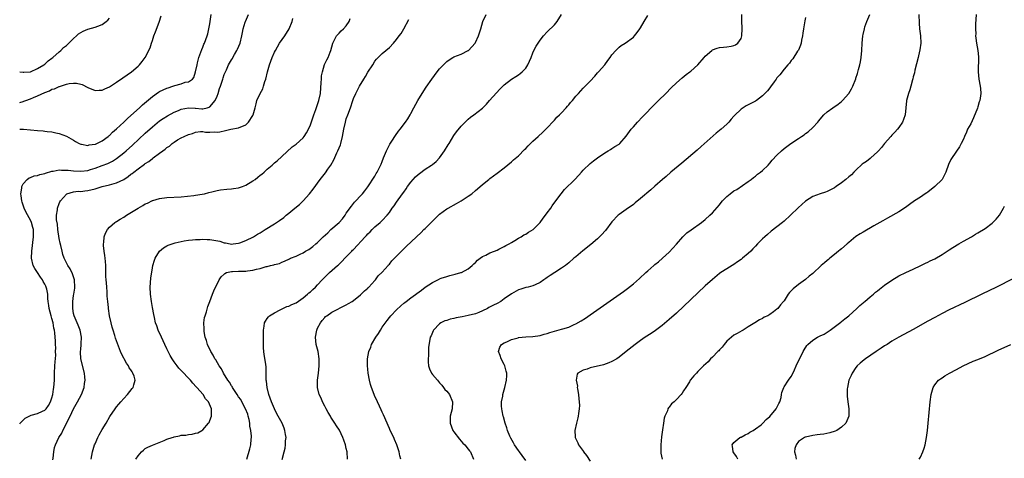
# Model space of a CAD drawing. Units: inches. Extents: x 2505000 to 2508000, y 1491000 to 1494000.
# Drawn here: x 2505000 to 2505274, y 1493659 to 1493782 of the extents above; entities that cross this region are included whole.
import ezdxf

# ---------------------------------------------------------------- set-up
doc = ezdxf.new("R2010")
doc.units = ezdxf.units.IN
doc.header["$MEASUREMENT"] = 0
doc.layers.add('LD25051491_10ft', color=100, linetype='Continuous')

msp = doc.modelspace()

# ---------------------------------------------------------------- linework, layer by layer
at = {"layer": 'LD25051491_10ft'}
for points, elevation in [([(2505000, 1493751.04), (2505001.02, 1493751.02), (2505005, 1493750.64), (2505006.56, 1493750.56), (2505007, 1493750.46), (2505007.64, 1493750.36), (2505009, 1493750.26), (2505010.04, 1493750.04), (2505011, 1493749.83), (2505013, 1493749.04), (2505015, 1493747.93), (2505015.57, 1493747.57), (2505016.59, 1493747), (2505017, 1493746.82), (2505017.18, 1493746.82), (2505019, 1493746.48), (2505019.38, 1493746.62), (2505021, 1493746.79), (2505021.14, 1493746.86), (2505021.49, 1493747), (2505023, 1493747.76), (2505024.65, 1493749), (2505024.83, 1493749.17), (2505025, 1493749.28), (2505025.85, 1493750.15), (2505027, 1493751.13), (2505029.03, 1493753), (2505030.03, 1493753.97), (2505031, 1493754.79), (2505033.42, 1493757), (2505034.23, 1493757.77), (2505035.3, 1493758.7), (2505037, 1493760.13), (2505038.7, 1493761.3), (2505039, 1493761.48), (2505040.01, 1493761.99), (2505041, 1493762.44), (2505041.41, 1493762.59), (2505042.68, 1493763), (2505043.2, 1493763.2), (2505045, 1493763.67), (2505046.08, 1493764.08), (2505047, 1493764.24), (2505048.19, 1493765), (2505048.53, 1493765.47), (2505049.03, 1493766.97), (2505049.41, 1493769), (2505049.56, 1493769.56), (2505049.9, 1493771), (2505050.47, 1493772.47), (2505050.73, 1493773.27), (2505051, 1493773.86), (2505051.31, 1493774.69), (2505051.48, 1493775), (2505052.2, 1493777), (2505052.39, 1493777.61), (2505052.72, 1493779), (2505053, 1493780.39), (2505053.11, 1493781), (2505053.32, 1493783)], 7540), ([(2505000, 1493668.82), (2505000.12, 1493669), (2505001, 1493669.91), (2505001.57, 1493670.43), (2505003, 1493671.17), (2505003.23, 1493671.23), (2505005, 1493671.75), (2505006.35, 1493672.35), (2505007, 1493672.61), (2505007.39, 1493673), (2505008.04, 1493673.96), (2505008.61, 1493675), (2505009, 1493676.12), (2505009.23, 1493677), (2505009.45, 1493678.55), (2505009.54, 1493679), (2505009.66, 1493681), (2505009.72, 1493683), (2505009.82, 1493685), (2505009.86, 1493686.14), (2505010.03, 1493688.03), (2505010.01, 1493689), (2505010.06, 1493690.06), (2505010, 1493691), (2505009.98, 1493691.98), (2505009.91, 1493693), (2505009.79, 1493694.21), (2505009.67, 1493695), (2505009.52, 1493695.52), (2505009.29, 1493697), (2505009, 1493698.26), (2505008.76, 1493699), (2505008.21, 1493701), (2505008.15, 1493701.85), (2505007.97, 1493703), (2505007.82, 1493703.82), (2505007.82, 1493705), (2505007.57, 1493706.43), (2505007.4, 1493707), (2505007.25, 1493707.25), (2505007, 1493707.78), (2505006.56, 1493708.56), (2505006.39, 1493709), (2505005.79, 1493709.79), (2505004.96, 1493711), (2505004.19, 1493712.19), (2505003.77, 1493713), (2505003.3, 1493715), (2505003.35, 1493717), (2505003.82, 1493721), (2505003.84, 1493722.16), (2505003.83, 1493723), (2505003.64, 1493723.64), (2505003.31, 1493725), (2505003, 1493725.6), (2505001.79, 1493727.79), (2505001.26, 1493729), (2505001, 1493729.81), (2505000.67, 1493730.67), (2505000.56, 1493731), (2505000.41, 1493732.41), (2505000.3, 1493733), (2505000.59, 1493734.59), (2505000.62, 1493735), (2505001, 1493735.74), (2505002.1, 1493737), (2505002.6, 1493737.4), (2505003, 1493737.54), (2505004.01, 1493737.99), (2505005, 1493738.14), (2505005.61, 1493738.39), (2505007, 1493738.69), (2505007.22, 1493738.78), (2505009, 1493739.3), (2505009.33, 1493739.33), (2505011, 1493739.65), (2505011.61, 1493739.61), (2505013, 1493739.62), (2505013.54, 1493739.54), (2505015, 1493739.39), (2505017, 1493739.26), (2505019, 1493739.51), (2505019.75, 1493739.75), (2505021, 1493740.13), (2505023, 1493740.85), (2505024.56, 1493741.44), (2505025.89, 1493742.11), (2505027, 1493742.82), (2505029, 1493744.4), (2505029.71, 1493745), (2505031.44, 1493746.56), (2505035, 1493749.86), (2505037, 1493751.66), (2505039, 1493753.31), (2505040, 1493754), (2505041.23, 1493754.77), (2505043, 1493755.72), (2505044.25, 1493756.25), (2505045, 1493756.6), (2505047, 1493756.99), (2505048.85, 1493756.85), (2505049, 1493756.86), (2505050.72, 1493756.72), (2505051, 1493756.72), (2505052.2, 1493757), (2505052.83, 1493757.17), (2505053, 1493757.25), (2505054.51, 1493759), (2505055, 1493760.18), (2505055.29, 1493761), (2505055.68, 1493762.32), (2505055.91, 1493763), (2505056.42, 1493764.42), (2505056.59, 1493765), (2505056.65, 1493765.35), (2505057, 1493766.3), (2505057.21, 1493766.79), (2505057.61, 1493767.61), (2505058.22, 1493769), (2505059, 1493770.36), (2505059.26, 1493770.74), (2505059.37, 1493771), (2505059.83, 1493771.83), (2505060.54, 1493773), (2505060.69, 1493773.31), (2505061.42, 1493775), (2505061.92, 1493777), (2505062.05, 1493777.95), (2505062.29, 1493779), (2505062.85, 1493780.85), (2505062.88, 1493781), (2505063.76, 1493783)], 7530), ([(2505000, 1493758.49), (2505001, 1493758.75), (2505001.2, 1493758.8), (2505001.67, 1493759), (2505003, 1493759.48), (2505003.86, 1493759.86), (2505005, 1493760.32), (2505007, 1493761.27), (2505008.26, 1493761.74), (2505009, 1493762.13), (2505009.69, 1493762.31), (2505011, 1493762.94), (2505011.06, 1493762.94), (2505013, 1493763.55), (2505013.76, 1493763.76), (2505015, 1493763.87), (2505015.87, 1493763.87), (2505017, 1493763.58), (2505017.45, 1493763.45), (2505019, 1493762.64), (2505021, 1493761.84), (2505022.14, 1493761.86), (2505023, 1493761.91), (2505023.75, 1493762.25), (2505025, 1493762.84), (2505027, 1493764.14), (2505028.71, 1493765.29), (2505031.14, 1493767), (2505033, 1493768.63), (2505033.39, 1493769), (2505034.15, 1493769.85), (2505035, 1493771.04), (2505036.32, 1493773.68), (2505036.73, 1493775), (2505037, 1493775.74), (2505037.42, 1493777), (2505037.83, 1493778.17), (2505038.85, 1493780.85), (2505039.41, 1493782.59)], 7550), ([(2505000, 1493767), (2505001, 1493766.87), (2505001.11, 1493766.89), (2505003, 1493767.05), (2505005, 1493767.96), (2505006.73, 1493769), (2505007, 1493769.19), (2505007.92, 1493770.08), (2505009, 1493770.85), (2505009.19, 1493771), (2505011, 1493772.61), (2505011.47, 1493773), (2505012.24, 1493773.76), (2505013, 1493774.35), (2505013.72, 1493775), (2505015, 1493776.31), (2505015.86, 1493777), (2505016.43, 1493777.57), (2505017, 1493778), (2505017.65, 1493778.35), (2505019, 1493778.91), (2505021, 1493779.47), (2505021.77, 1493779.77), (2505023, 1493780.21), (2505024.06, 1493781), (2505024.59, 1493781.41), (2505025, 1493781.99)], 7560), ([(2505009.19, 1493658.81), (2505009.31, 1493659.31), (2505009.49, 1493661), (2505009.74, 1493662.26), (2505009.97, 1493663), (2505010.94, 1493665), (2505011.75, 1493666.25), (2505012.01, 1493667), (2505014.03, 1493671), (2505014.99, 1493673.01), (2505016.15, 1493675), (2505017.21, 1493677), (2505017.93, 1493679), (2505018.1, 1493680.1), (2505018.2, 1493681), (2505018.11, 1493681.89), (2505018.02, 1493683), (2505017.01, 1493687.01), (2505016.92, 1493688.92), (2505017, 1493689.65), (2505017.16, 1493690.84), (2505017.16, 1493691.16), (2505017.24, 1493693), (2505016.82, 1493695), (2505016.32, 1493696.32), (2505016, 1493697), (2505015.15, 1493699), (2505015, 1493699.64), (2505014.77, 1493701), (2505014.8, 1493702.8), (2505014.78, 1493703), (2505015, 1493704.61), (2505015.08, 1493705), (2505015.33, 1493706.67), (2505015.39, 1493707), (2505015.25, 1493709), (2505014.71, 1493710.71), (2505014.07, 1493712.07), (2505013.45, 1493713), (2505012.4, 1493715), (2505012.04, 1493716.04), (2505011.79, 1493717), (2505011.44, 1493718.56), (2505011.26, 1493719.26), (2505011, 1493720.54), (2505010.65, 1493723), (2505010.51, 1493724.51), (2505010.26, 1493725.74), (2505010.28, 1493727), (2505010.56, 1493728.56), (2505010.52, 1493729), (2505011, 1493730.3), (2505011.21, 1493730.79), (2505011.33, 1493731), (2505013, 1493732.93), (2505013.11, 1493733), (2505015, 1493733.52), (2505016.31, 1493733.69), (2505017, 1493733.67), (2505018.18, 1493733.82), (2505019, 1493733.87), (2505021, 1493734.37), (2505023, 1493735.01), (2505025, 1493735.46), (2505025.67, 1493735.67), (2505027, 1493736.02), (2505028.98, 1493737.02), (2505030.2, 1493737.8), (2505031, 1493738.44), (2505031.35, 1493738.65), (2505031.76, 1493739), (2505033, 1493739.94), (2505034.77, 1493741.23), (2505035, 1493741.42), (2505035.99, 1493742.01), (2505037, 1493742.87), (2505037.2, 1493743), (2505039, 1493744.32), (2505039.9, 1493745), (2505040.56, 1493745.44), (2505041, 1493745.87), (2505041.71, 1493746.29), (2505042.45, 1493747), (2505043, 1493747.38), (2505044.01, 1493748.01), (2505045, 1493748.57), (2505045.8, 1493749), (2505047, 1493749.56), (2505048.16, 1493749.84), (2505049, 1493750.19), (2505050.34, 1493750.34), (2505051, 1493750.33), (2505051.81, 1493750.19), (2505053, 1493750.19), (2505054.31, 1493750.31), (2505055, 1493750.19), (2505055.77, 1493750.23), (2505057.35, 1493750.65), (2505058.84, 1493751), (2505061, 1493751.43), (2505063, 1493752.24), (2505063.75, 1493753), (2505065, 1493754.81), (2505065.09, 1493755), (2505065.62, 1493757), (2505065.88, 1493758.12), (2505066.1, 1493759), (2505067, 1493761), (2505067.71, 1493762.29), (2505067.94, 1493763), (2505068.33, 1493764.33), (2505068.56, 1493765), (2505069.03, 1493767), (2505069.64, 1493769), (2505070.37, 1493771), (2505071, 1493772.45), (2505071.26, 1493773), (2505072.43, 1493775), (2505073.85, 1493777), (2505075.13, 1493779), (2505075.95, 1493781), (2505076.09, 1493781.91)], 7520), ([(2505019.87, 1493659), (2505020.25, 1493661), (2505020.89, 1493663), (2505021, 1493663.31), (2505021.76, 1493665), (2505022.18, 1493665.82), (2505023, 1493667.24), (2505024.05, 1493669), (2505025.12, 1493670.88), (2505026.57, 1493673), (2505027, 1493673.57), (2505027.64, 1493674.36), (2505028.21, 1493675), (2505029, 1493675.95), (2505030, 1493677), (2505031.35, 1493678.65), (2505031.59, 1493679), (2505031.76, 1493679.76), (2505032.14, 1493681), (2505031.86, 1493682.14), (2505031.55, 1493683), (2505031.31, 1493683.31), (2505031, 1493683.89), (2505030.5, 1493684.5), (2505030.28, 1493685), (2505029.72, 1493685.72), (2505028.37, 1493688.37), (2505028.12, 1493689), (2505027.25, 1493691.25), (2505026.74, 1493692.74), (2505026.53, 1493693.47), (2505026.05, 1493695), (2505025.81, 1493695.81), (2505025.51, 1493697), (2505025.06, 1493699), (2505024.73, 1493701), (2505024.71, 1493701.29), (2505024.53, 1493703), (2505024.41, 1493704.41), (2505024.42, 1493705), (2505024.38, 1493705.62), (2505024.27, 1493707), (2505024.21, 1493708.21), (2505024.11, 1493709), (2505024.03, 1493709.97), (2505024.04, 1493712.04), (2505023.99, 1493713), (2505023.9, 1493714.1), (2505023.84, 1493715), (2505023.76, 1493715.76), (2505023.56, 1493717), (2505023.38, 1493718.62), (2505023.37, 1493719), (2505023.44, 1493719.44), (2505023.58, 1493721), (2505023.94, 1493722.06), (2505024.45, 1493723), (2505025, 1493723.65), (2505026.55, 1493725), (2505026.82, 1493725.18), (2505027, 1493725.28), (2505028.04, 1493725.96), (2505029, 1493726.52), (2505029.72, 1493727), (2505033, 1493729.02), (2505034.28, 1493729.72), (2505035, 1493730.16), (2505035.59, 1493730.41), (2505037, 1493731.09), (2505037.13, 1493731.13), (2505039, 1493731.69), (2505041, 1493731.98), (2505045, 1493732.17), (2505048.52, 1493732.52), (2505049, 1493732.58), (2505050.85, 1493732.85), (2505051.48, 1493733), (2505052.68, 1493733.32), (2505053.51, 1493733.51), (2505055, 1493733.92), (2505055.91, 1493734.09), (2505057.7, 1493734.3), (2505059, 1493734.36), (2505059.54, 1493734.46), (2505061, 1493734.64), (2505062.04, 1493735), (2505063, 1493735.37), (2505065, 1493736.6), (2505065.6, 1493737), (2505066.38, 1493737.62), (2505067, 1493738.15), (2505067.51, 1493738.49), (2505068.11, 1493739), (2505069, 1493739.82), (2505070.39, 1493741), (2505071, 1493741.59), (2505071.78, 1493742.22), (2505073, 1493743.38), (2505075.93, 1493746.07), (2505077, 1493746.86), (2505079, 1493748.64), (2505079.28, 1493749), (2505079.96, 1493750.04), (2505080.46, 1493751), (2505081, 1493752.18), (2505081.95, 1493755), (2505082.51, 1493756.51), (2505083, 1493757.89), (2505083.26, 1493758.74), (2505083.36, 1493759), (2505083.79, 1493761), (2505084.04, 1493764.04), (2505084.07, 1493765), (2505084.13, 1493765.87), (2505084.35, 1493767), (2505084.97, 1493769.03), (2505085.62, 1493770.38), (2505085.96, 1493771), (2505086.51, 1493772.51), (2505086.71, 1493773), (2505087, 1493773.96), (2505087.26, 1493775), (2505087.57, 1493775.57), (2505088.28, 1493777), (2505088.6, 1493777.4), (2505089, 1493777.77), (2505089.58, 1493778.42), (2505090.22, 1493779), (2505091, 1493779.82), (2505091.82, 1493781), (2505092.12, 1493781.88)], 7510), ([(2505063.32, 1493659), (2505064.13, 1493661.87), (2505064.39, 1493663), (2505064.52, 1493664.52), (2505064.59, 1493665), (2505064.61, 1493665.39), (2505064.44, 1493667), (2505064.17, 1493668.17), (2505064.12, 1493669), (2505063.91, 1493670.09), (2505063.69, 1493671), (2505063.53, 1493671.53), (2505062.95, 1493673), (2505061.89, 1493675), (2505061.59, 1493675.59), (2505061, 1493676.4), (2505060.63, 1493677), (2505059.86, 1493678.14), (2505059.32, 1493679), (2505059.22, 1493679.22), (2505059, 1493679.48), (2505058.42, 1493680.42), (2505057.98, 1493681), (2505056.76, 1493683), (2505056.22, 1493684.22), (2505055.62, 1493685), (2505054.66, 1493686.66), (2505054.38, 1493687), (2505053.95, 1493687.95), (2505053.26, 1493689), (2505052.37, 1493691), (2505052.06, 1493692.06), (2505051.71, 1493693), (2505051.41, 1493694.59), (2505051.36, 1493695), (2505051.38, 1493695.38), (2505051.35, 1493697), (2505051.54, 1493698.46), (2505051.7, 1493699), (2505052.09, 1493700.09), (2505052.46, 1493701.54), (2505053, 1493703), (2505053.7, 1493705), (2505054.08, 1493705.92), (2505055.62, 1493709), (2505056.14, 1493709.86), (2505057, 1493710.6), (2505057.2, 1493710.8), (2505057.64, 1493711), (2505059, 1493711.32), (2505059.3, 1493711.3), (2505061, 1493711.42), (2505061.41, 1493711.41), (2505063, 1493711.42), (2505063.5, 1493711.5), (2505065, 1493711.65), (2505065.96, 1493711.96), (2505067, 1493712.16), (2505068.7, 1493712.7), (2505069, 1493712.74), (2505069.92, 1493713), (2505070.82, 1493713.18), (2505071, 1493713.28), (2505072.4, 1493713.6), (2505073, 1493713.97), (2505073.79, 1493714.21), (2505075.15, 1493714.85), (2505075.5, 1493715), (2505077, 1493715.57), (2505078.17, 1493716.17), (2505079, 1493716.57), (2505079.68, 1493717), (2505080.54, 1493717.46), (2505081.7, 1493718.3), (2505082.49, 1493719), (2505083, 1493719.4), (2505084.58, 1493721), (2505085.86, 1493722.14), (2505086.73, 1493723), (2505088.99, 1493725), (2505089.95, 1493726.05), (2505090.65, 1493727), (2505091, 1493727.6), (2505092.44, 1493729.56), (2505093, 1493730.27), (2505093.3, 1493730.7), (2505093.66, 1493731), (2505095, 1493732.43), (2505095.49, 1493733), (2505096.17, 1493733.83), (2505097, 1493734.89), (2505099, 1493737.91), (2505099.37, 1493738.63), (2505099.61, 1493739), (2505100.72, 1493741.28), (2505101, 1493741.96), (2505101.38, 1493743), (2505102.2, 1493745), (2505102.46, 1493745.54), (2505103.15, 1493746.85), (2505103.71, 1493747.71), (2505104.71, 1493749.29), (2505105.55, 1493750.45), (2505106.01, 1493751), (2505107.52, 1493753), (2505108.11, 1493753.89), (2505108.8, 1493755), (2505109, 1493755.35), (2505109.84, 1493757), (2505110.92, 1493759), (2505112.15, 1493761), (2505113.28, 1493762.72), (2505114.85, 1493765), (2505116.33, 1493767), (2505117, 1493767.8), (2505118.09, 1493769), (2505118.54, 1493769.46), (2505119, 1493769.86), (2505119.65, 1493770.35), (2505120.7, 1493771), (2505121, 1493771.16), (2505123, 1493771.94), (2505125, 1493772.94), (2505125.08, 1493773), (2505126.87, 1493775), (2505127, 1493775.23), (2505127.86, 1493777), (2505128.51, 1493779), (2505129.04, 1493781), (2505130.02, 1493783)], 7490), ([(2505073.13, 1493658.87), (2505073.68, 1493661), (2505073.94, 1493662.06), (2505074.07, 1493663), (2505074.1, 1493664.1), (2505074.21, 1493665), (2505074.09, 1493665.91), (2505073.91, 1493667), (2505073.68, 1493667.68), (2505073.11, 1493669), (2505072.01, 1493671), (2505071.68, 1493671.67), (2505070.98, 1493673), (2505070.15, 1493675), (2505069.42, 1493677), (2505068.92, 1493679), (2505068.76, 1493680.76), (2505068.71, 1493681), (2505068.67, 1493681.33), (2505068.72, 1493683), (2505068.69, 1493684.69), (2505068.56, 1493685.44), (2505068.16, 1493688.16), (2505068, 1493689), (2505067.93, 1493690.07), (2505067.89, 1493691), (2505067.91, 1493691.91), (2505067.89, 1493694.11), (2505067.92, 1493695), (2505068.11, 1493696.11), (2505068.24, 1493697), (2505068.5, 1493697.5), (2505069, 1493698.19), (2505069.3, 1493698.7), (2505069.58, 1493699), (2505071, 1493699.84), (2505072.61, 1493700.61), (2505073.32, 1493701), (2505074.47, 1493701.53), (2505075, 1493701.67), (2505075.85, 1493702.15), (2505077, 1493702.62), (2505079, 1493703.96), (2505080.24, 1493705), (2505080.61, 1493705.39), (2505081, 1493705.66), (2505081.67, 1493706.33), (2505082.41, 1493707), (2505083, 1493707.57), (2505084.32, 1493709), (2505084.62, 1493709.38), (2505085, 1493709.72), (2505086.31, 1493711), (2505088.58, 1493713), (2505088.79, 1493713.21), (2505089, 1493713.38), (2505089.83, 1493714.17), (2505090.58, 1493715), (2505092.52, 1493717), (2505092.74, 1493717.26), (2505093, 1493717.48), (2505096.27, 1493721), (2505096.59, 1493721.41), (2505097, 1493721.85), (2505097.63, 1493722.37), (2505098.25, 1493723), (2505099, 1493723.81), (2505100.47, 1493725), (2505100.75, 1493725.25), (2505101, 1493725.51), (2505102.4, 1493727), (2505103, 1493727.77), (2505103.83, 1493729), (2505104.32, 1493729.68), (2505105, 1493730.7), (2505106.68, 1493733), (2505107, 1493733.47), (2505107.66, 1493734.34), (2505108.08, 1493735), (2505109, 1493736.27), (2505110.32, 1493737.68), (2505111, 1493738.34), (2505111.38, 1493738.62), (2505113, 1493739.89), (2505114.75, 1493741), (2505115, 1493741.19), (2505116, 1493742), (2505117.02, 1493743), (2505118.41, 1493745), (2505119.38, 1493746.62), (2505119.64, 1493747), (2505121, 1493749.21), (2505121.74, 1493750.26), (2505123, 1493751.83), (2505124.57, 1493753.43), (2505125, 1493753.81), (2505125.65, 1493754.35), (2505126.52, 1493755), (2505129, 1493756.9), (2505130.04, 1493757.96), (2505130.9, 1493759), (2505132.81, 1493761.19), (2505133.79, 1493762.21), (2505134.61, 1493763), (2505135, 1493763.4), (2505137, 1493764.98), (2505138.27, 1493765.73), (2505139, 1493766.19), (2505139.47, 1493766.53), (2505139.99, 1493767), (2505141, 1493768.07), (2505141.58, 1493769), (2505142.03, 1493769.97), (2505142.47, 1493771), (2505143, 1493772.35), (2505143.29, 1493773), (2505143.88, 1493774.12), (2505144.42, 1493775), (2505145, 1493775.88), (2505145.94, 1493777), (2505147, 1493778.19), (2505149, 1493780.08), (2505149.75, 1493781), (2505151, 1493782.97)], 7480), ([(2505091.35, 1493659), (2505091.21, 1493661), (2505091, 1493661.97), (2505090.74, 1493663), (2505090.32, 1493664.32), (2505090.07, 1493665), (2505089.08, 1493667.08), (2505088.28, 1493668.28), (2505087.83, 1493669), (2505086.72, 1493670.72), (2505086.57, 1493671), (2505085.99, 1493671.99), (2505085.42, 1493673), (2505085, 1493673.76), (2505084.35, 1493675), (2505083.97, 1493675.97), (2505083.47, 1493677), (2505082.96, 1493679), (2505082.96, 1493681.04), (2505083.25, 1493683), (2505083.48, 1493685), (2505083.47, 1493687), (2505083.13, 1493689), (2505082.62, 1493691), (2505082.4, 1493693), (2505082.77, 1493695), (2505083, 1493695.49), (2505083.78, 1493697), (2505084.32, 1493697.68), (2505085, 1493698.5), (2505085.24, 1493698.76), (2505085.56, 1493699), (2505087, 1493700.01), (2505091, 1493702.03), (2505091.59, 1493702.41), (2505092.63, 1493703), (2505093, 1493703.23), (2505095, 1493704.86), (2505096.03, 1493705.97), (2505097, 1493706.71), (2505097.13, 1493706.87), (2505097.28, 1493707), (2505099, 1493708.8), (2505099.18, 1493709), (2505099.93, 1493710.07), (2505101, 1493711.11), (2505102.66, 1493713), (2505102.81, 1493713.19), (2505103, 1493713.37), (2505103.72, 1493714.28), (2505104.45, 1493715), (2505106.34, 1493717), (2505107.68, 1493718.32), (2505110.55, 1493721), (2505111.83, 1493722.17), (2505112.62, 1493723), (2505113, 1493723.36), (2505115, 1493725.39), (2505115.83, 1493726.17), (2505117, 1493727.31), (2505119, 1493728.78), (2505119.41, 1493729), (2505121.69, 1493730.31), (2505123.02, 1493731), (2505125, 1493732.3), (2505125.94, 1493733), (2505127, 1493733.89), (2505127.58, 1493734.42), (2505129, 1493735.63), (2505130.72, 1493737), (2505131, 1493737.22), (2505132.04, 1493737.96), (2505133, 1493738.72), (2505135, 1493740.25), (2505137, 1493741.88), (2505137.56, 1493742.44), (2505139, 1493743.62), (2505140.68, 1493745.32), (2505141, 1493745.6), (2505141.65, 1493746.35), (2505143, 1493747.63), (2505144.51, 1493749), (2505145.8, 1493750.2), (2505146.62, 1493751), (2505147, 1493751.39), (2505148.72, 1493753.28), (2505149, 1493753.56), (2505149.68, 1493754.32), (2505150.39, 1493755), (2505151, 1493755.61), (2505152.31, 1493757), (2505152.61, 1493757.39), (2505153, 1493757.83), (2505153.52, 1493758.48), (2505154.04, 1493759), (2505155, 1493760.24), (2505155.73, 1493761), (2505156.31, 1493761.69), (2505157, 1493762.45), (2505157.57, 1493763), (2505159, 1493764.45), (2505160.21, 1493765.79), (2505161, 1493766.7), (2505161.24, 1493767), (2505163, 1493768.98), (2505163.87, 1493770.13), (2505164.5, 1493771), (2505165, 1493771.73), (2505166.12, 1493773), (2505167, 1493773.89), (2505167.63, 1493774.37), (2505168.73, 1493775), (2505171, 1493776.71), (2505171.31, 1493777), (2505172.02, 1493777.98), (2505172.82, 1493779), (2505173, 1493779.28), (2505173.98, 1493781), (2505175, 1493782.7)], 7470), ([(2505106.22, 1493659), (2505105.95, 1493659.95), (2505105.72, 1493661), (2505105.06, 1493663), (2505104.47, 1493664.47), (2505104.24, 1493665), (2505103.26, 1493667), (2505103, 1493667.5), (2505101.34, 1493671.34), (2505101, 1493672.07), (2505100.74, 1493672.75), (2505100.23, 1493673.77), (2505099.68, 1493675), (2505099.49, 1493675.48), (2505099, 1493676.43), (2505098.73, 1493677), (2505098.01, 1493679), (2505097.77, 1493679.77), (2505097.47, 1493681), (2505097.1, 1493683), (2505097, 1493684.05), (2505096.92, 1493685), (2505096.93, 1493687), (2505097.28, 1493689), (2505097.81, 1493690.19), (2505098.07, 1493691), (2505099.19, 1493693), (2505099.94, 1493694.06), (2505100.5, 1493695), (2505101, 1493695.76), (2505102.35, 1493697.65), (2505103, 1493698.52), (2505103.43, 1493699), (2505105, 1493700.68), (2505106.24, 1493701.76), (2505107, 1493702.46), (2505107.31, 1493702.69), (2505107.68, 1493703), (2505109, 1493703.95), (2505111.92, 1493706.08), (2505113, 1493706.96), (2505115, 1493708.25), (2505116.85, 1493709.15), (2505117, 1493709.25), (2505117.42, 1493709.42), (2505119, 1493709.96), (2505119.83, 1493710.17), (2505121.38, 1493710.62), (2505122.88, 1493711), (2505123.08, 1493711.08), (2505125, 1493712.1), (2505126.05, 1493713), (2505126.51, 1493713.49), (2505127, 1493713.85), (2505127.56, 1493714.44), (2505128.35, 1493715), (2505129, 1493715.47), (2505129.9, 1493715.9), (2505131, 1493716.5), (2505132.33, 1493717), (2505133, 1493717.28), (2505133.52, 1493717.52), (2505135, 1493718.25), (2505135.46, 1493718.54), (2505136.35, 1493719), (2505137, 1493719.4), (2505137.94, 1493719.95), (2505139, 1493720.61), (2505139.7, 1493721), (2505140.49, 1493721.51), (2505141, 1493721.76), (2505141.74, 1493722.26), (2505143.04, 1493723), (2505145.05, 1493725), (2505145.84, 1493726.16), (2505146.5, 1493727), (2505147, 1493727.69), (2505148, 1493729), (2505148.36, 1493729.64), (2505150.49, 1493732.49), (2505150.86, 1493733), (2505151.85, 1493734.15), (2505154.68, 1493737), (2505155.78, 1493738.22), (2505156.51, 1493739), (2505157, 1493739.56), (2505159, 1493741.47), (2505159.85, 1493742.15), (2505161, 1493743.04), (2505163, 1493744.41), (2505164, 1493745), (2505164.61, 1493745.39), (2505165, 1493745.58), (2505165.82, 1493746.18), (2505167, 1493746.84), (2505167.2, 1493747), (2505168.96, 1493749.04), (2505170.39, 1493751), (2505171, 1493751.66), (2505172.18, 1493753), (2505173.58, 1493754.42), (2505174.09, 1493755), (2505176.49, 1493757.51), (2505177.97, 1493759), (2505180, 1493761), (2505181.49, 1493762.51), (2505183, 1493763.96), (2505184.63, 1493765.37), (2505185.74, 1493766.26), (2505186.73, 1493767), (2505187, 1493767.22), (2505188.93, 1493769), (2505190.68, 1493771), (2505191, 1493771.39), (2505192.81, 1493773), (2505193, 1493773.15), (2505194.36, 1493773.64), (2505195, 1493773.78), (2505196.1, 1493773.9), (2505197, 1493773.96), (2505198.21, 1493774.21), (2505199, 1493774.33), (2505199.46, 1493774.54), (2505200.14, 1493775), (2505201, 1493776.33), (2505201.22, 1493777), (2505201.31, 1493779), (2505201.31, 1493779.31), (2505201.25, 1493781), (2505201.22, 1493783)], 7460), ([(2505219, 1493782.19), (2505218.73, 1493781.27), (2505218.7, 1493780.7), (2505218.38, 1493779), (2505218.19, 1493777.81), (2505218.13, 1493777), (2505217.88, 1493775.88), (2505217.73, 1493775), (2505217.6, 1493774.4), (2505216.96, 1493773.04), (2505216.74, 1493772.74), (2505215.38, 1493770.62), (2505215, 1493770.16), (2505214.53, 1493769.47), (2505214.07, 1493769), (2505213, 1493767.74), (2505211.79, 1493766.21), (2505211, 1493765.35), (2505210.78, 1493765), (2505210.2, 1493764.2), (2505209.21, 1493762.79), (2505209, 1493762.58), (2505208.33, 1493761.67), (2505207, 1493760.36), (2505205.27, 1493759), (2505205, 1493758.81), (2505203, 1493757.77), (2505202.45, 1493757.55), (2505201.57, 1493757), (2505201, 1493756.63), (2505199.15, 1493754.85), (2505199, 1493754.67), (2505198.22, 1493753.78), (2505197.58, 1493753), (2505197, 1493752.39), (2505195.48, 1493751), (2505195, 1493750.62), (2505194.06, 1493749.94), (2505189.86, 1493746.14), (2505188.8, 1493745.2), (2505184.48, 1493741.52), (2505181.4, 1493739), (2505180.14, 1493737.86), (2505179.11, 1493737), (2505177, 1493735.11), (2505175.87, 1493734.13), (2505173, 1493731.67), (2505171.52, 1493730.48), (2505171, 1493730.03), (2505169, 1493728.61), (2505167, 1493727.23), (2505166.75, 1493727), (2505165, 1493725.21), (2505163.2, 1493722.8), (2505163, 1493722.58), (2505162.28, 1493721.72), (2505161.57, 1493721), (2505161, 1493720.47), (2505159.13, 1493718.87), (2505156.91, 1493717.09), (2505155, 1493715.45), (2505154.44, 1493715), (2505153, 1493713.75), (2505152.04, 1493713), (2505151, 1493712.23), (2505149.09, 1493711), (2505147.78, 1493710.22), (2505147, 1493709.67), (2505146.59, 1493709.41), (2505146, 1493709), (2505145, 1493708.23), (2505143.6, 1493707.6), (2505143, 1493707.31), (2505141.66, 1493707), (2505141, 1493706.87), (2505139.61, 1493706.39), (2505139, 1493706.21), (2505137, 1493705.09), (2505135, 1493703.68), (2505134.06, 1493703), (2505133, 1493702.44), (2505132.03, 1493701.97), (2505130.75, 1493701.25), (2505130.35, 1493701), (2505129, 1493700.33), (2505127.9, 1493699.9), (2505127, 1493699.52), (2505125, 1493699.01), (2505123.28, 1493698.72), (2505121.59, 1493698.41), (2505121, 1493698.25), (2505119.97, 1493698.03), (2505119, 1493697.7), (2505118.46, 1493697.54), (2505117.32, 1493697), (2505117, 1493696.75), (2505115.3, 1493695), (2505115.22, 1493694.78), (2505115, 1493694.3), (2505114.64, 1493693.36), (2505114.41, 1493693), (2505113.89, 1493690.11), (2505113.87, 1493687.87), (2505113.77, 1493687), (2505113.83, 1493686.17), (2505113.94, 1493685), (2505114.21, 1493684.21), (2505114.74, 1493683), (2505115, 1493682.64), (2505116.38, 1493681), (2505116.65, 1493680.65), (2505117, 1493680.28), (2505117.59, 1493679.59), (2505118.11, 1493679), (2505118.46, 1493678.46), (2505119, 1493677.92), (2505119.73, 1493677), (2505120.62, 1493675), (2505120.52, 1493673), (2505119.97, 1493671), (2505119.93, 1493670.07), (2505119.93, 1493669), (2505120.72, 1493667), (2505121, 1493666.57), (2505122.54, 1493664.54), (2505123, 1493664.05), (2505123.48, 1493663.48), (2505123.99, 1493663), (2505125, 1493661.8), (2505125.33, 1493661.33), (2505125.6, 1493661), (2505126.43, 1493659)], 7450), ([(2505141, 1493658.65), (2505140.05, 1493660.05), (2505139.29, 1493661), (2505139, 1493661.4), (2505137.86, 1493663), (2505137.56, 1493663.56), (2505136.84, 1493664.84), (2505136.75, 1493665), (2505136.57, 1493665.43), (2505135.94, 1493667), (2505135.74, 1493667.74), (2505135.25, 1493669), (2505134.77, 1493670.77), (2505134.69, 1493671), (2505134.48, 1493672.48), (2505134.33, 1493673), (2505134.26, 1493673.74), (2505134.29, 1493675), (2505134.58, 1493676.58), (2505134.63, 1493677), (2505135.16, 1493679), (2505135.63, 1493681), (2505135.7, 1493682.3), (2505135.73, 1493683), (2505135.56, 1493683.56), (2505135.2, 1493685), (2505135, 1493685.42), (2505134.15, 1493687), (2505133.9, 1493687.9), (2505133.44, 1493689), (2505133.77, 1493690.23), (2505134.26, 1493691), (2505135, 1493691.45), (2505135.75, 1493691.75), (2505137, 1493692.36), (2505138.87, 1493692.87), (2505139, 1493692.92), (2505141, 1493693.15), (2505143, 1493693.21), (2505145, 1493693.45), (2505146.16, 1493693.84), (2505147, 1493694.06), (2505147.7, 1493694.3), (2505149, 1493694.71), (2505151, 1493695.25), (2505151.37, 1493695.37), (2505153, 1493695.84), (2505154.51, 1493696.51), (2505155, 1493696.7), (2505156.45, 1493697.55), (2505157.66, 1493698.34), (2505159, 1493699.27), (2505168.25, 1493705.75), (2505169.4, 1493706.6), (2505171, 1493707.9), (2505172.66, 1493709.34), (2505174.46, 1493711), (2505175, 1493711.54), (2505176.69, 1493713), (2505177, 1493713.29), (2505177.96, 1493714.04), (2505179.15, 1493715), (2505181, 1493716.68), (2505183, 1493718.92), (2505184.81, 1493721), (2505185.93, 1493722.07), (2505187.07, 1493722.93), (2505189.95, 1493725), (2505191, 1493725.86), (2505192.33, 1493727), (2505193, 1493727.64), (2505195, 1493729.94), (2505195.46, 1493730.54), (2505195.84, 1493731), (2505197, 1493732.25), (2505197.92, 1493733), (2505199, 1493733.79), (2505199.8, 1493734.2), (2505203, 1493736.38), (2505203.78, 1493737), (2505204.45, 1493737.55), (2505205, 1493737.91), (2505205.57, 1493738.43), (2505206.41, 1493739), (2505207, 1493739.47), (2505208.58, 1493741), (2505209, 1493741.49), (2505209.66, 1493742.34), (2505211, 1493743.81), (2505212.29, 1493745), (2505213, 1493745.59), (2505214.85, 1493747), (2505217, 1493748.43), (2505217.83, 1493749), (2505218.55, 1493749.45), (2505219, 1493749.78), (2505219.73, 1493750.27), (2505221, 1493751.49), (2505222.39, 1493753), (2505222.67, 1493753.33), (2505223, 1493753.77), (2505224.11, 1493755), (2505225, 1493755.81), (2505226.6, 1493757), (2505228.03, 1493757.97), (2505229, 1493758.76), (2505229.27, 1493759), (2505231, 1493761), (2505231.77, 1493762.23), (2505232.16, 1493763), (2505232.95, 1493765.05), (2505233, 1493765.25), (2505233.46, 1493766.54), (2505233.69, 1493767.69), (2505234.07, 1493769), (2505234.25, 1493769.75), (2505234.44, 1493771), (2505234.64, 1493773), (2505234.75, 1493775), (2505234.93, 1493777), (2505235, 1493777.39), (2505235.36, 1493779), (2505235.53, 1493779.53), (2505236.05, 1493781), (2505236.88, 1493783)], 7440), ([(2505250.52, 1493783), (2505250.61, 1493780.61), (2505250.76, 1493779), (2505251.01, 1493777), (2505251.07, 1493775), (2505250.82, 1493773.17), (2505250.81, 1493773), (2505250.76, 1493772.76), (2505250.35, 1493771), (2505249.45, 1493767.45), (2505249.31, 1493766.69), (2505249, 1493765.57), (2505248.9, 1493765.1), (2505248.78, 1493764.78), (2505248.32, 1493763), (2505248.03, 1493761.97), (2505247.67, 1493761), (2505247.12, 1493759), (2505247.09, 1493758.9), (2505246.91, 1493757), (2505246.69, 1493755), (2505246.29, 1493753.71), (2505246, 1493753), (2505245, 1493751.51), (2505244.6, 1493751), (2505243.85, 1493750.15), (2505243, 1493749.31), (2505242.71, 1493749), (2505240.94, 1493747), (2505240.11, 1493745.89), (2505239.28, 1493745), (2505239, 1493744.66), (2505237.17, 1493743), (2505237, 1493742.86), (2505235.96, 1493742.04), (2505235, 1493741.47), (2505234.75, 1493741.25), (2505233, 1493739.63), (2505232.46, 1493739), (2505231.74, 1493738.26), (2505231, 1493737.68), (2505230.18, 1493737), (2505229, 1493736.08), (2505227.47, 1493735), (2505227, 1493734.63), (2505225, 1493733.59), (2505224.56, 1493733.44), (2505223, 1493732.99), (2505221, 1493732.24), (2505219, 1493730.95), (2505217.96, 1493730.04), (2505216.93, 1493729.07), (2505214.82, 1493727), (2505213, 1493725.39), (2505212.53, 1493725), (2505211, 1493723.82), (2505209.43, 1493722.57), (2505208.36, 1493721.64), (2505207.6, 1493721), (2505207, 1493720.43), (2505205.59, 1493719), (2505205, 1493718.37), (2505204.31, 1493717.69), (2505203.68, 1493717), (2505203, 1493716.33), (2505201.41, 1493715), (2505201.17, 1493714.83), (2505201, 1493714.67), (2505199.98, 1493714.02), (2505199, 1493713.3), (2505198.56, 1493713), (2505197, 1493712.1), (2505195.4, 1493711), (2505195, 1493710.75), (2505193, 1493709.11), (2505191, 1493707.29), (2505187, 1493703.56), (2505183, 1493699.72), (2505181, 1493697.92), (2505179, 1493696.28), (2505177.12, 1493694.88), (2505175.93, 1493694.07), (2505174.28, 1493693), (2505173, 1493692.12), (2505171.45, 1493691), (2505169, 1493689), (2505167, 1493687.43), (2505166.35, 1493687), (2505165, 1493686.25), (2505164.16, 1493685.84), (2505162.67, 1493685.33), (2505159, 1493684.42), (2505158.1, 1493684.1), (2505157, 1493683.81), (2505155.52, 1493683), (2505155.3, 1493682.7), (2505155.04, 1493681), (2505155.39, 1493679.39), (2505155.37, 1493679), (2505155.43, 1493678.57), (2505155.69, 1493677), (2505155.77, 1493675.77), (2505155.9, 1493675), (2505156, 1493674), (2505155.93, 1493673), (2505155.69, 1493671.69), (2505155.65, 1493671), (2505155.53, 1493670.47), (2505155.12, 1493669), (2505154.7, 1493667), (2505154.77, 1493665.23), (2505154.8, 1493665), (2505155.51, 1493663.51), (2505155.67, 1493663), (2505157.09, 1493661.09), (2505157.14, 1493661), (2505157.98, 1493659.98), (2505159, 1493658.44)], 7430), ([(2505266.48, 1493783), (2505266.34, 1493780.34), (2505266.3, 1493779), (2505266.38, 1493777.62), (2505266.36, 1493777), (2505266.39, 1493776.39), (2505266.62, 1493775), (2505266.99, 1493772.99), (2505267.16, 1493771.16), (2505267.09, 1493767), (2505267.29, 1493765), (2505267.67, 1493763), (2505267.68, 1493762.32), (2505267.8, 1493761), (2505267.62, 1493759.62), (2505267.49, 1493759), (2505267.37, 1493758.63), (2505267, 1493757.24), (2505266.86, 1493756.86), (2505265.78, 1493754.22), (2505265, 1493752.5), (2505264.14, 1493751), (2505263.79, 1493750.21), (2505263.29, 1493749), (2505263, 1493748.23), (2505262.35, 1493747), (2505261.87, 1493746.13), (2505261, 1493744.85), (2505259.48, 1493742.52), (2505258.84, 1493741.16), (2505258.05, 1493739), (2505257.72, 1493738.28), (2505257, 1493736.99), (2505255, 1493735.04), (2505253, 1493733.49), (2505252.73, 1493733.27), (2505252.33, 1493733), (2505251, 1493732.05), (2505249.37, 1493731), (2505247.98, 1493730.02), (2505246.83, 1493729.17), (2505245, 1493727.99), (2505241.81, 1493726.19), (2505240.51, 1493725.49), (2505238.04, 1493724.04), (2505235, 1493722.33), (2505234.19, 1493721.81), (2505233, 1493721.12), (2505231, 1493719.41), (2505230.55, 1493719), (2505229, 1493717.68), (2505228.66, 1493717.34), (2505228.17, 1493717), (2505227, 1493716.09), (2505225.69, 1493715), (2505225.34, 1493714.66), (2505225, 1493714.43), (2505224.26, 1493713.74), (2505223.34, 1493713), (2505221, 1493710.77), (2505220, 1493710), (2505219, 1493709.07), (2505217, 1493707.72), (2505215.49, 1493706.51), (2505215, 1493705.97), (2505214.49, 1493705.51), (2505214.13, 1493705), (2505213, 1493703.19), (2505212.85, 1493703), (2505211.97, 1493702.03), (2505211.23, 1493701), (2505211, 1493700.78), (2505210.08, 1493700.08), (2505209, 1493699.34), (2505208.42, 1493699), (2505207.41, 1493698.59), (2505207, 1493698.26), (2505206.12, 1493697.88), (2505204.8, 1493697), (2505203, 1493695.89), (2505201.6, 1493695), (2505201.2, 1493694.8), (2505199.96, 1493694.04), (2505199, 1493693.54), (2505198.33, 1493693), (2505197, 1493691.85), (2505196.31, 1493691), (2505195.78, 1493690.22), (2505195, 1493689.51), (2505194.79, 1493689.21), (2505194.53, 1493689), (2505193, 1493687.43), (2505192.51, 1493687), (2505191.84, 1493686.16), (2505190.55, 1493685), (2505189, 1493683.4), (2505188.56, 1493683), (2505187.8, 1493682.2), (2505186.9, 1493681.1), (2505186.83, 1493681), (2505186.6, 1493680.6), (2505185.62, 1493679), (2505185, 1493678.03), (2505184.57, 1493677.43), (2505184.3, 1493677), (2505183, 1493675.63), (2505182.36, 1493675), (2505181.61, 1493674.39), (2505181, 1493673.5), (2505180.74, 1493673.26), (2505180.62, 1493673), (2505180.48, 1493672.48), (2505179.79, 1493671), (2505179.58, 1493670.42), (2505179.41, 1493669), (2505179.14, 1493667.14), (2505178.82, 1493665.18), (2505178.62, 1493663), (2505178.67, 1493661.33), (2505178.66, 1493661), (2505178.69, 1493660.69), (2505179.06, 1493659)], 7420), ([(2505032.35, 1493659), (2505033, 1493659.96), (2505033.94, 1493661), (2505034.46, 1493661.54), (2505035, 1493661.93), (2505035.66, 1493662.34), (2505037, 1493662.93), (2505040.24, 1493664.24), (2505041, 1493664.52), (2505042.46, 1493665), (2505042.86, 1493665.14), (2505043, 1493665.21), (2505044.52, 1493665.48), (2505045, 1493665.64), (2505046.28, 1493665.72), (2505047, 1493665.86), (2505048.06, 1493665.94), (2505049, 1493666.21), (2505049.64, 1493666.36), (2505050.75, 1493667), (2505051, 1493667.19), (2505052.62, 1493669), (2505052.76, 1493669.24), (2505053, 1493669.78), (2505053.48, 1493671), (2505053.43, 1493671.43), (2505053.48, 1493673), (2505052.6, 1493675), (2505051.8, 1493675.8), (2505051.1, 1493677), (2505049.4, 1493679), (2505049.18, 1493679.18), (2505048.21, 1493680.21), (2505047.57, 1493681), (2505047, 1493681.58), (2505045.34, 1493683.34), (2505045, 1493683.73), (2505044.38, 1493684.38), (2505043.86, 1493685), (2505043, 1493686.16), (2505042.46, 1493687), (2505041.92, 1493687.92), (2505041.4, 1493689), (2505041, 1493689.8), (2505040.48, 1493691), (2505040.01, 1493692.01), (2505039.5, 1493693), (2505038.54, 1493695), (2505038.18, 1493696.18), (2505037.88, 1493697), (2505037.52, 1493698.48), (2505037.37, 1493699.37), (2505037, 1493701.25), (2505036.72, 1493703), (2505036.44, 1493705), (2505036.36, 1493707), (2505036.56, 1493709.44), (2505037, 1493712.39), (2505037.12, 1493713), (2505037.52, 1493714.48), (2505037.75, 1493715), (2505038.99, 1493717), (2505040.03, 1493717.97), (2505041, 1493718.45), (2505041.33, 1493718.67), (2505043, 1493719.24), (2505043.3, 1493719.3), (2505045, 1493719.71), (2505045.87, 1493719.87), (2505047, 1493720.05), (2505048.18, 1493720.18), (2505049, 1493720.25), (2505050.26, 1493720.26), (2505051, 1493720.3), (2505052.23, 1493720.23), (2505053, 1493720.21), (2505054.07, 1493720.07), (2505055.75, 1493719.75), (2505057, 1493719.34), (2505057.3, 1493719.3), (2505058.68, 1493719), (2505059, 1493718.96), (2505059.46, 1493719), (2505061, 1493719.22), (2505061.35, 1493719.35), (2505063, 1493720.01), (2505065.12, 1493721), (2505066.28, 1493721.72), (2505067, 1493722.12), (2505067.53, 1493722.47), (2505068.4, 1493723), (2505071, 1493724.64), (2505072.43, 1493725.57), (2505073.57, 1493726.43), (2505074.22, 1493727), (2505075, 1493727.61), (2505076.66, 1493729), (2505077.96, 1493730.04), (2505079, 1493731.05), (2505080.75, 1493733), (2505081.74, 1493734.26), (2505083.75, 1493737), (2505085.17, 1493738.83), (2505085.87, 1493739.87), (2505086.66, 1493741), (2505087.52, 1493742.48), (2505088.38, 1493744.38), (2505088.68, 1493745), (2505089, 1493745.83), (2505089.35, 1493746.65), (2505089.47, 1493747), (2505089.98, 1493749), (2505090.34, 1493751), (2505090.75, 1493753), (2505091, 1493753.86), (2505091.4, 1493755), (2505092.18, 1493757), (2505092.84, 1493759), (2505093, 1493759.55), (2505093.64, 1493761), (2505094.1, 1493761.9), (2505094.69, 1493763), (2505095.88, 1493765), (2505096.33, 1493765.67), (2505097, 1493766.92), (2505098.36, 1493769), (2505099, 1493770.01), (2505099.44, 1493770.56), (2505099.86, 1493771), (2505101, 1493772.1), (2505102.02, 1493773), (2505103, 1493773.83), (2505104.12, 1493775), (2505105, 1493776.01), (2505105.74, 1493777), (2505106.27, 1493777.73), (2505107.03, 1493778.97), (2505108.43, 1493781.57)], 7500), ([(2505200.07, 1493659), (2505199.72, 1493659.72), (2505199, 1493660.73), (2505198.79, 1493661), (2505198.61, 1493662.61), (2505198.51, 1493663), (2505199, 1493663.64), (2505200.66, 1493665), (2505200.89, 1493665.11), (2505201, 1493665.15), (2505202.18, 1493665.82), (2505203, 1493666.15), (2505203.47, 1493666.53), (2505204.33, 1493667), (2505205, 1493667.43), (2505206.56, 1493668.56), (2505207, 1493668.9), (2505207.11, 1493669), (2505207.98, 1493670.02), (2505209, 1493670.87), (2505210.74, 1493673), (2505211, 1493673.44), (2505211.53, 1493674.47), (2505211.84, 1493675), (2505212.14, 1493676.14), (2505212.31, 1493677), (2505212.39, 1493677.61), (2505212.9, 1493679), (2505213, 1493679.17), (2505214.26, 1493681), (2505215, 1493682.04), (2505215.33, 1493682.67), (2505215.93, 1493683.93), (2505216.38, 1493685), (2505216.55, 1493685.45), (2505217, 1493686.3), (2505217.2, 1493686.8), (2505217.65, 1493687.65), (2505218.28, 1493689), (2505218.54, 1493689.46), (2505219.34, 1493690.66), (2505219.64, 1493691), (2505221, 1493692.17), (2505222.31, 1493693), (2505223, 1493693.35), (2505224.13, 1493693.87), (2505225, 1493694.42), (2505225.87, 1493695), (2505228.78, 1493697.22), (2505229, 1493697.38), (2505229.9, 1493698.1), (2505231, 1493698.92), (2505233.25, 1493701), (2505234.13, 1493701.87), (2505235, 1493702.55), (2505235.23, 1493702.77), (2505235.52, 1493703), (2505237, 1493704.23), (2505237.89, 1493705), (2505238.47, 1493705.53), (2505239, 1493705.91), (2505239.58, 1493706.42), (2505241, 1493707.53), (2505243, 1493708.95), (2505245, 1493710.08), (2505246.94, 1493711), (2505249, 1493712.02), (2505251.09, 1493713), (2505252.36, 1493713.64), (2505253, 1493713.91), (2505253.71, 1493714.29), (2505255, 1493714.87), (2505257, 1493716.06), (2505259, 1493717.33), (2505260, 1493718), (2505261.72, 1493719), (2505263, 1493719.77), (2505265.17, 1493721), (2505266.31, 1493721.69), (2505267, 1493722.09), (2505269, 1493723.36), (2505271, 1493724.83), (2505272.09, 1493725.91), (2505273, 1493727.06), (2505274.13, 1493729), (2505274.41, 1493729.59)], 7410), ([(2505276.68, 1493709.32), (2505272.14, 1493707), (2505268.09, 1493705), (2505263.31, 1493702.69), (2505259, 1493700.64), (2505257, 1493699.62), (2505255, 1493698.54), (2505253, 1493697.43), (2505249, 1493695.17), (2505245, 1493693.04), (2505243, 1493691.88), (2505241.71, 1493691), (2505241, 1493690.56), (2505240.08, 1493689.92), (2505238.66, 1493689), (2505235.7, 1493687), (2505235.31, 1493686.69), (2505234.22, 1493685.78), (2505233.38, 1493685), (2505233, 1493684.52), (2505231.95, 1493683), (2505231.69, 1493682.31), (2505231.06, 1493681), (2505230.62, 1493679), (2505230.57, 1493678.57), (2505230.54, 1493677), (2505230.55, 1493676.55), (2505230.72, 1493675), (2505231.02, 1493673), (2505231.01, 1493671), (2505230.15, 1493669), (2505229, 1493667.89), (2505227.73, 1493667), (2505227.24, 1493666.76), (2505225.71, 1493666.29), (2505224.02, 1493665.98), (2505223, 1493665.87), (2505222.24, 1493665.76), (2505221, 1493665.61), (2505219, 1493665.15), (2505218.89, 1493665.11), (2505218.66, 1493665), (2505217, 1493663.87), (2505216.32, 1493663), (2505216.02, 1493661.98), (2505215.86, 1493661), (2505216.14, 1493660.14), (2505216.37, 1493659)], 7400), ([(2505250.67, 1493659), (2505251, 1493659.59), (2505251.68, 1493661), (2505251.99, 1493662.01), (2505252.26, 1493663), (2505252.64, 1493665), (2505252.91, 1493667), (2505253.14, 1493669), (2505253.73, 1493675), (2505253.96, 1493677), (2505254.35, 1493678.35), (2505254.51, 1493679), (2505255, 1493679.7), (2505256.06, 1493681), (2505256.59, 1493681.4), (2505257, 1493681.66), (2505257.79, 1493682.21), (2505259.1, 1493683), (2505261, 1493684.02), (2505262.89, 1493685), (2505264.31, 1493685.69), (2505265.7, 1493686.3), (2505267, 1493686.82), (2505269, 1493687.66), (2505272.62, 1493689.38), (2505276.17, 1493691)], 7390)]:
    msp.add_lwpolyline(points, dxfattribs=dict(at, elevation=elevation))

doc.saveas('drawing.dxf')
